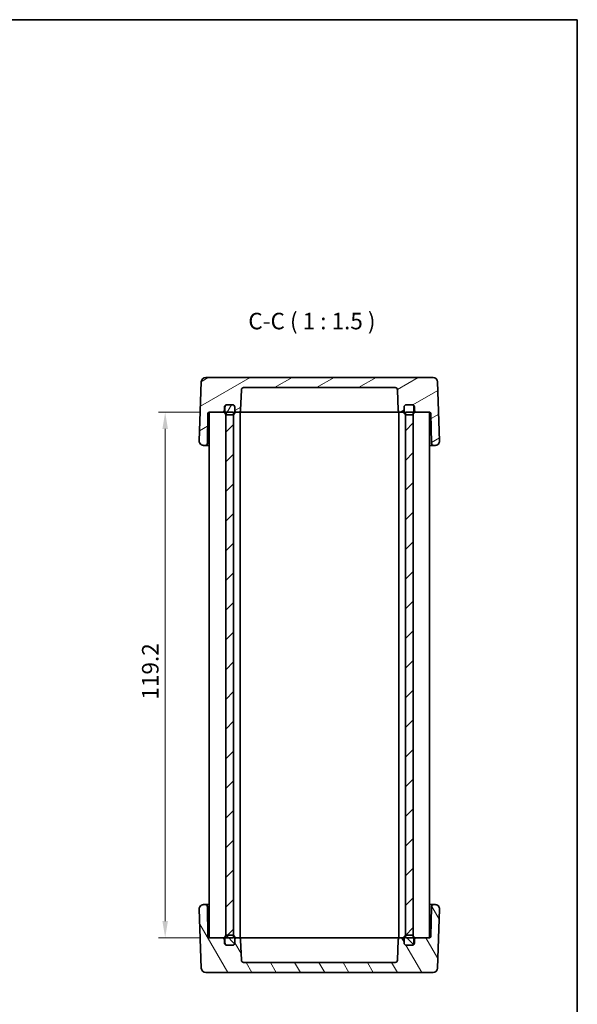
# Model space of a CAD drawing. Units: millimetres. Extents: x 14 to 1999, y 8 to 429.
# Drawn here: x 875 to 1002, y 206 to 429 of the extents above; entities that cross this region are included whole.
import ezdxf

# ---------------------------------------------------------------- set-up
doc = ezdxf.new("R2010")
doc.units = ezdxf.units.MM
doc.layers.get('Defpoints').update_dxf_attribs({"lineweight": 25})
for name, color, linetype, lineweight in [('Border (ISO)', 7, 'Continuous', 35), ('Dimension (ISO)', 7, 'Continuous', 18), ('Dimension (ISO) @ 1', 7, 'Continuous', 18), ('Symbol (ISO)', 7, 'Continuous', 18), ('Visible (ISO)', 7, 'Continuous', 35)]:
    doc.layers.add(name, color=color, linetype=linetype, lineweight=lineweight)
doc.layers.add('Hatch (ISO)', color=1, linetype='Continuous', lineweight=18, true_color=0xff0000)
doc.styles.add('Note Text (TK)', font='MS PGothic.ttf')
doc.dimstyles.new('Default - Method 1b (TK)', dxfattribs={"dimtxt": 2.5, "dimasz": 2.5, "dimexe": 1, "dimexo": 1.5, "dimgap": 1, "dimtad": 1, "dimtoh": 1, "dimrnd": 1e-08, "dimdsep": 46, "dimtxsty": 'Note Text (TK)', "dimcen": 0.09, "dimdle": 5, "dimclrd": 100, "dimclre": 100, "dimclrt": 7, "dimadec": 1, "dimazin": 1, "dimtfac": 1, "dimtmove": 0, "dimatfit": 3, "dimfxl": 0, "dimtolj": 1, "dimlwd": -1, "dimlwe": -1, "dimarcsym": 0})

# ---------------------------------------------------------------- blocks, each defined once
blk = doc.blocks.new('図面枠 tk図枠')
at = {"layer": 'Border (ISO)'}
for p, q in [((14.5, 289), (405.5, 289)), ((405.5, 289), (405.5, 8))]:
    blk.add_line(p, q, dxfattribs=at)
blk = doc.blocks.new('*D44')
at = {"layer": 'Defpoints', "color": 0, "transparency": 16777216}
for p in [(918.49, 340.42), (908.5, 221.22), (918.49, 221.22)]:
    blk.add_point(p, dxfattribs=at)
at = {"layer": 'Dimension (ISO)', "color": 100, "transparency": 16777216}
for p, q in [((916.24, 340.42), (907, 340.42)), ((908.5, 336.67), (908.5, 224.97)), ((916.24, 221.22), (907, 221.22))]:
    blk.add_line(p, q, dxfattribs=at)
for points in [[(907.87, 336.67), (909.12, 336.67), (908.5, 340.42)], [(907.87, 224.97), (909.12, 224.97), (908.5, 221.22)]]:
    blk.add_solid(points, dxfattribs=at)
at = {"layer": 'Dimension (ISO)', "color": 7, "transparency": 16777216, "insert": (905.12, 275.24), "char_height": 3.75, "attachment_point": 4, "rotation": 90, "style": 'Note Text (TK)'}
blk.add_mtext('\\A1;119.2', dxfattribs=at)

msp = doc.modelspace()

# ---------------------------------------------------------------- hatches: boundary and pattern name
at = {"layer": 'Hatch (ISO)'}
h = msp.add_hatch(dxfattribs=at)
h.set_pattern_fill('ANSI31', color=256, scale=38.1, angle=-14.999978, style=0)
h.set_pattern_definition([(30, (393.75, -4), (-2.38125, 4.124445), [])])
edge = h.paths.add_edge_path()
edge.add_ellipse((923.7962, 341.6201), major_axis=(0, 0.5), ratio=1, start_angle=270, end_angle=360)
edge.add_line((923.7962, 342.1201), (922.5462, 342.1201))
edge.add_line((922.5462, 342.1201), (922.4462, 342.1201))
edge.add_ellipse((922.4462, 341.6201), major_axis=(-0.5, 0), ratio=1, start_angle=270, end_angle=360)
edge.add_line((921.9462, 341.6201), (921.9462, 340.9201))
edge.add_ellipse((921.4462, 340.9201), major_axis=(0, -0.5), ratio=1, start_angle=0, end_angle=90, ccw=False)
edge.add_line((921.4462, 340.4201), (918.491, 340.4201))
edge.add_ellipse((918.491, 340.1201), major_axis=(-0.3, 0.0052), ratio=1, start_angle=271, end_angle=360)
edge.add_line((918.1911, 340.1253), (918.0739, 333.4113))
edge.add_ellipse((917.574, 333.4201), major_axis=(0, -0.5), ratio=1, start_angle=0, end_angle=89, ccw=False)
edge.add_line((917.574, 332.9201), (917.2318, 332.9201))
edge.add_ellipse((917.2318, 333.9201), major_axis=(-0.9994, 0.0349), ratio=1, start_angle=0, end_angle=92, ccw=False)
edge.add_line((916.2324, 333.955), (916.7003, 347.355))
edge.add_ellipse((917.6997, 347.3201), major_axis=(0, 1), ratio=1, start_angle=0, end_angle=88, ccw=False)
edge.add_line((917.6997, 348.3201), (969.2928, 348.3201))
edge.add_ellipse((969.2928, 347.3201), major_axis=(0.9994, 0.0349), ratio=1, start_angle=0, end_angle=88, ccw=False)
edge.add_line((970.2921, 347.355), (970.7601, 333.955))
edge.add_ellipse((969.7607, 333.9201), major_axis=(0, -1), ratio=1, start_angle=0, end_angle=92, ccw=False)
edge.add_line((969.7607, 332.9201), (969.4185, 332.9201))
edge.add_ellipse((969.4185, 333.4201), major_axis=(-0.4999, -0.0087), ratio=1, start_angle=0, end_angle=89, ccw=False)
edge.add_line((968.9186, 333.4113), (968.8014, 340.1253))
edge.add_ellipse((968.5014, 340.1201), major_axis=(0, 0.3), ratio=1, start_angle=271, end_angle=360)
edge.add_line((968.5014, 340.4201), (965.5462, 340.4201))
edge.add_ellipse((965.5462, 340.9201), major_axis=(-0.5, 0), ratio=1, start_angle=0, end_angle=90, ccw=False)
edge.add_line((965.0462, 340.9201), (965.0462, 341.6201))
edge.add_ellipse((964.5462, 341.6201), major_axis=(0, 0.5), ratio=1, start_angle=270, end_angle=360)
edge.add_line((964.5462, 342.1201), (964.4462, 342.1201))
edge.add_line((964.4462, 342.1201), (963.1962, 342.1201))
edge.add_ellipse((963.1962, 341.6201), major_axis=(-0.5, 0), ratio=1, start_angle=270, end_angle=360)
edge.add_line((962.6962, 341.6201), (962.6962, 340.9201))
edge.add_ellipse((962.1962, 340.9201), major_axis=(0, -0.5), ratio=1, start_angle=0, end_angle=90, ccw=False)
edge.add_line((962.1962, 340.4201), (961.8746, 340.4201))
edge.add_ellipse((961.8746, 340.9201), major_axis=(-0.4997, -0.0174), ratio=1, start_angle=0, end_angle=88, ccw=False)
edge.add_line((961.3749, 340.9026), (961.2131, 345.5375))
edge.add_ellipse((960.7134, 345.5201), major_axis=(0, 0.5), ratio=1, start_angle=272, end_angle=360)
edge.add_line((960.7134, 346.0201), (926.2791, 346.0201))
edge.add_ellipse((926.2791, 345.5201), major_axis=(-0.4997, 0.0174), ratio=1, start_angle=272, end_angle=360)
edge.add_line((925.7794, 345.5375), (925.6175, 340.9026))
edge.add_ellipse((925.1178, 340.9201), major_axis=(0, -0.5), ratio=1, start_angle=0, end_angle=88, ccw=False)
edge.add_line((925.1178, 340.4201), (924.7962, 340.4201))
edge.add_ellipse((924.7962, 340.9201), major_axis=(-0.5, 0), ratio=1, start_angle=0, end_angle=90, ccw=False)
edge.add_line((924.2962, 340.9201), (924.2962, 341.6201))
h = msp.add_hatch(dxfattribs=at)
h.set_pattern_fill('ANSI31', color=256, scale=38.1, angle=14.999978, style=0)
h.set_pattern_definition([(60, (393.75, -4), (-4.124445, 2.38125), [])])
edge = h.paths.add_edge_path()
edge.add_ellipse((963.1962, 340.3201), major_axis=(-0.5, 0), ratio=1, start_angle=0, end_angle=66.421822)
edge.add_ellipse((963.1962, 340.3201), major_axis=(-0.2, -0.4583), ratio=1, start_angle=0, end_angle=23.578178)
edge.add_line((963.1962, 339.8201), (964.4462, 339.8201))
edge.add_ellipse((964.4462, 340.3201), major_axis=(0, -0.5), ratio=1, start_angle=0, end_angle=36.869898)
edge.add_ellipse((964.4462, 340.3201), major_axis=(0.3, -0.4), ratio=1, start_angle=0, end_angle=53.130102)
edge.add_line((964.9462, 340.3201), (964.9462, 341.6201))
edge.add_ellipse((964.4462, 341.6201), major_axis=(0.5, 0), ratio=1, start_angle=0, end_angle=90)
edge.add_line((964.4462, 342.1201), (963.1962, 342.1201))
edge.add_ellipse((963.1962, 341.6201), major_axis=(0, 0.5), ratio=1, start_angle=0, end_angle=90)
edge.add_line((962.6962, 341.6201), (962.6962, 340.9201))
edge.add_line((962.6962, 340.9201), (962.6962, 340.3201))
edge = h.paths.add_edge_path()
edge.add_ellipse((922.5462, 341.6201), major_axis=(0, 0.5), ratio=1, start_angle=0, end_angle=90)
edge.add_line((922.0462, 341.6201), (922.0462, 340.3201))
edge.add_ellipse((922.5462, 340.3201), major_axis=(-0.5, 0), ratio=1, start_angle=0, end_angle=53.130102)
edge.add_ellipse((922.5462, 340.3201), major_axis=(-0.3, -0.4), ratio=1, start_angle=0, end_angle=36.869898)
edge.add_line((922.5462, 339.8201), (923.7962, 339.8201))
edge.add_ellipse((923.7962, 340.3201), major_axis=(0, -0.5), ratio=1, start_angle=0, end_angle=23.578178)
edge.add_ellipse((923.7962, 340.3201), major_axis=(0.2, -0.4583), ratio=1, start_angle=0, end_angle=66.421822)
edge.add_line((924.2962, 340.3201), (924.2962, 340.9201))
edge.add_line((924.2962, 340.9201), (924.2962, 341.6201))
edge.add_ellipse((923.7962, 341.6201), major_axis=(0.5, 0), ratio=1, start_angle=0, end_angle=90)
edge.add_line((923.7962, 342.1201), (922.5462, 342.1201))
h = msp.add_hatch(dxfattribs=at)
h.set_pattern_fill('ANSI31', color=256, scale=38.1, style=0)
h.set_pattern_definition([(45, (393.75, -4), (-3.367596, 3.367596), [])])
h.paths.add_polyline_path([(964.7462, 340.4201), (962.9962, 340.4201), (962.9962, 339.8618), (962.9962, 221.7783), (962.9962, 221.2201), (964.7462, 221.2201), (964.7462, 221.7201), (964.7462, 339.9201)])
h.paths.add_polyline_path([(923.9962, 340.4201), (922.2462, 340.4201), (922.2462, 339.9201), (922.2462, 221.7201), (922.2462, 221.2201), (923.9962, 221.2201), (923.9962, 221.7783), (923.9962, 339.8618)])
h = msp.add_hatch(dxfattribs=at)
h.set_pattern_fill('ANSI31', color=256, scale=38.1, angle=75.000175, style=0)
h.set_pattern_definition([(120.0002, (393.75, -4), (-4.12444, -2.381263), [])])
edge = h.paths.add_edge_path()
edge.add_ellipse((923.7962, 220.0201), major_axis=(0.5, 0), ratio=1, start_angle=270, end_angle=360)
edge.add_line((924.2962, 220.0201), (924.2962, 220.7201))
edge.add_ellipse((924.7962, 220.7201), major_axis=(0, 0.5), ratio=1, start_angle=0, end_angle=90, ccw=False)
edge.add_line((924.7962, 221.2201), (925.1178, 221.2201))
edge.add_ellipse((925.1178, 220.7201), major_axis=(0.4997, 0.0174), ratio=1, start_angle=0, end_angle=88, ccw=False)
edge.add_line((925.6175, 220.7375), (925.7794, 216.1026))
edge.add_ellipse((926.2791, 216.1201), major_axis=(0, -0.5), ratio=1, start_angle=272, end_angle=360)
edge.add_line((926.2791, 215.6201), (960.7134, 215.6201))
edge.add_ellipse((960.7134, 216.1201), major_axis=(0.4997, -0.0174), ratio=1, start_angle=272, end_angle=360)
edge.add_line((961.2131, 216.1026), (961.3749, 220.7375))
edge.add_ellipse((961.8746, 220.7201), major_axis=(0, 0.5), ratio=1, start_angle=0, end_angle=88, ccw=False)
edge.add_line((961.8746, 221.2201), (962.1962, 221.2201))
edge.add_ellipse((962.1962, 220.7201), major_axis=(0.5, 0), ratio=1, start_angle=0, end_angle=90, ccw=False)
edge.add_line((962.6962, 220.7201), (962.6962, 220.0201))
edge.add_ellipse((963.1962, 220.0201), major_axis=(0, -0.5), ratio=1, start_angle=270, end_angle=360)
edge.add_line((963.1962, 219.5201), (964.4462, 219.5201))
edge.add_line((964.4462, 219.5201), (964.5462, 219.5201))
edge.add_ellipse((964.5462, 220.0201), major_axis=(0.5, 0), ratio=1, start_angle=270, end_angle=360)
edge.add_line((965.0462, 220.0201), (965.0462, 220.7201))
edge.add_ellipse((965.5462, 220.7201), major_axis=(0, 0.5), ratio=1, start_angle=0, end_angle=90, ccw=False)
edge.add_line((965.5462, 221.2201), (968.5014, 221.2201))
edge.add_ellipse((968.5014, 221.5201), major_axis=(0.3, -0.0052), ratio=1, start_angle=271, end_angle=360)
edge.add_line((968.8014, 221.5148), (968.9186, 228.2288))
edge.add_ellipse((969.4185, 228.2201), major_axis=(0, 0.5), ratio=1, start_angle=0, end_angle=89, ccw=False)
edge.add_line((969.4185, 228.7201), (969.7607, 228.7201))
edge.add_ellipse((969.7607, 227.7201), major_axis=(0.9994, -0.0349), ratio=1, start_angle=0, end_angle=92, ccw=False)
edge.add_line((970.7601, 227.6852), (970.2921, 214.2852))
edge.add_ellipse((969.2928, 214.3201), major_axis=(0, -1), ratio=1, start_angle=0, end_angle=88, ccw=False)
edge.add_line((969.2928, 213.3201), (917.6997, 213.3201))
edge.add_ellipse((917.6997, 214.3201), major_axis=(-0.9994, -0.0349), ratio=1, start_angle=0, end_angle=88, ccw=False)
edge.add_line((916.7003, 214.2852), (916.2324, 227.6852))
edge.add_ellipse((917.2318, 227.7201), major_axis=(0, 1), ratio=1, start_angle=0, end_angle=92, ccw=False)
edge.add_line((917.2318, 228.7201), (917.574, 228.7201))
edge.add_ellipse((917.574, 228.2201), major_axis=(0.4999, 0.0087), ratio=1, start_angle=0, end_angle=89, ccw=False)
edge.add_line((918.0739, 228.2288), (918.1911, 221.5148))
edge.add_ellipse((918.491, 221.5201), major_axis=(0, -0.3), ratio=1, start_angle=271, end_angle=360)
edge.add_line((918.491, 221.2201), (921.4462, 221.2201))
edge.add_ellipse((921.4462, 220.7201), major_axis=(0.5, 0), ratio=1, start_angle=0, end_angle=90, ccw=False)
edge.add_line((921.9462, 220.7201), (921.9462, 220.0201))
edge.add_ellipse((922.4462, 220.0201), major_axis=(0, -0.5), ratio=1, start_angle=270, end_angle=360)
edge.add_line((922.4462, 219.5201), (922.5462, 219.5201))
edge.add_line((922.5462, 219.5201), (923.7962, 219.5201))
h = msp.add_hatch(dxfattribs=at)
h.set_pattern_fill('ANSI31', color=256, scale=38.1, angle=90.00021, style=0)
h.set_pattern_definition([(135.0002, (393.75, -4), (-3.367584, -3.36761), [])])
edge = h.paths.add_edge_path()
edge.add_ellipse((963.1962, 220.0201), major_axis=(-0.5, 0), ratio=1, start_angle=0, end_angle=90)
edge.add_line((963.1962, 219.5201), (964.4462, 219.5201))
edge.add_ellipse((964.4462, 220.0201), major_axis=(0, -0.5), ratio=1, start_angle=0, end_angle=90)
edge.add_line((964.9462, 220.0201), (964.9462, 221.3201))
edge.add_ellipse((964.4462, 221.3201), major_axis=(0.5, 0), ratio=1, start_angle=0, end_angle=53.130102)
edge.add_ellipse((964.4462, 221.3201), major_axis=(0.3, 0.4), ratio=1, start_angle=0, end_angle=36.869898)
edge.add_line((964.4462, 221.8201), (963.1962, 221.8201))
edge.add_ellipse((963.1962, 221.3201), major_axis=(0, 0.5), ratio=1, start_angle=0, end_angle=23.578178)
edge.add_ellipse((963.1962, 221.3201), major_axis=(-0.2, 0.4583), ratio=1, start_angle=0, end_angle=66.421822)
edge.add_line((962.6962, 221.3201), (962.6962, 220.7201))
edge.add_line((962.6962, 220.7201), (962.6962, 220.0201))
edge = h.paths.add_edge_path()
edge.add_ellipse((922.5462, 221.3201), major_axis=(0, 0.5), ratio=1, start_angle=0, end_angle=36.869898)
edge.add_ellipse((922.5462, 221.3201), major_axis=(-0.3, 0.4), ratio=1, start_angle=0, end_angle=53.130102)
edge.add_line((922.0462, 221.3201), (922.0462, 220.0201))
edge.add_ellipse((922.5462, 220.0201), major_axis=(-0.5, 0), ratio=1, start_angle=0, end_angle=90)
edge.add_line((922.5462, 219.5201), (923.7962, 219.5201))
edge.add_ellipse((923.7962, 220.0201), major_axis=(0, -0.5), ratio=1, start_angle=0, end_angle=90)
edge.add_line((924.2962, 220.0201), (924.2962, 220.7201))
edge.add_line((924.2962, 220.7201), (924.2962, 221.3201))
edge.add_ellipse((923.7962, 221.3201), major_axis=(0.5, 0), ratio=1, start_angle=0, end_angle=66.421822)
edge.add_ellipse((923.7962, 221.3201), major_axis=(0.2, 0.4583), ratio=1, start_angle=0, end_angle=23.578178)
edge.add_line((923.7962, 221.8201), (922.5462, 221.8201))

# ---------------------------------------------------------------- linework, layer by layer
at = {"layer": 'Visible (ISO)'}
for p, q in [((916.7003, 347.355), (916.2324, 333.955)), ((969.2928, 348.3201), (917.6997, 348.3201)), ((970.7601, 333.955), (970.2921, 347.355)), ((925.6175, 340.9026), (925.7794, 345.5375)), ((926.2791, 346.0201), (960.7134, 346.0201)), ((961.2131, 345.5375), (961.3749, 340.9026)), ((922.4462, 342.1201), (923.7962, 342.1201)), ((923.7962, 342.1201), (922.5462, 342.1201)), ((964.4462, 342.1201), (963.1962, 342.1201)), ((963.1962, 342.1201), (964.5462, 342.1201)), ((918.0739, 333.4113), (918.1911, 340.1253)), ((918.491, 340.4201), (921.4462, 340.4201)), ((918.4962, 340.4201), (918.4962, 221.2201)), ((921.4462, 340.4201), (921.7462, 340.4201)), ((921.7462, 340.4201), (922.0462, 340.4201)), ((921.9462, 340.9201), (921.9462, 341.6201)), ((922.0462, 341.6201), (922.0462, 340.3201)), ((923.9962, 340.4201), (922.2462, 340.4201)), ((922.2462, 340.4201), (922.2462, 221.2201)), ((922.5462, 339.8201), (923.7962, 339.8201)), ((923.9962, 221.2201), (923.9962, 340.4201)), ((924.2962, 340.3201), (924.2962, 341.6201)), ((924.2962, 341.6201), (924.2962, 340.9201)), ((924.2962, 340.4201), (924.4962, 340.4201)), ((924.4962, 340.4201), (924.7962, 340.4201)), ((924.7962, 340.4201), (925.1178, 340.4201)), ((925.4962, 340.4201), (925.1178, 340.4201)), ((925.4962, 340.4201), (925.4962, 221.2201)), ((925.4962, 340.4201), (925.9023, 340.4201)), ((925.9023, 340.4201), (928.2307, 340.4201)), ((928.2307, 340.4201), (930.1247, 340.4201)), ((930.1247, 340.4201), (956.8678, 340.4201)), ((956.8678, 340.4201), (958.7617, 340.4201)), ((958.7617, 340.4201), (961.0901, 340.4201)), ((961.0901, 340.4201), (961.4962, 340.4201)), ((961.8746, 340.4201), (961.4962, 340.4201)), ((961.4962, 340.4201), (961.4962, 221.2201)), ((961.8746, 340.4201), (962.1962, 340.4201)), ((962.1962, 340.4201), (962.4962, 340.4201)), ((962.4962, 340.4201), (962.6962, 340.4201)), ((962.6962, 341.6201), (962.6962, 340.3201)), ((962.6962, 340.9201), (962.6962, 341.6201)), ((964.7462, 340.4201), (962.9962, 340.4201)), ((962.9962, 340.4201), (962.9962, 221.2201)), ((963.1962, 339.8201), (964.4462, 339.8201)), ((964.7462, 221.2201), (964.7462, 340.4201)), ((964.9462, 340.3201), (964.9462, 341.6201)), ((964.9462, 340.4201), (965.2462, 340.4201)), ((965.0462, 341.6201), (965.0462, 340.9201)), ((965.2462, 340.4201), (965.5462, 340.4201)), ((965.5462, 340.4201), (968.5014, 340.4201)), ((968.4962, 340.4201), (968.4962, 221.2201)), ((968.8014, 340.1253), (968.9186, 333.4113)), ((917.2318, 332.9201), (917.574, 332.9201)), ((917.574, 332.9201), (918.4962, 332.9201)), ((968.4962, 332.9201), (969.4185, 332.9201)), ((969.4185, 332.9201), (969.7607, 332.9201)), ((917.574, 228.7201), (917.2318, 228.7201)), ((918.4962, 228.7201), (917.574, 228.7201)), ((918.1911, 221.5148), (918.0739, 228.2288)), ((969.4185, 228.7201), (968.4962, 228.7201)), ((968.9186, 228.2288), (968.8014, 221.5148)), ((969.7607, 228.7201), (969.4185, 228.7201)), ((916.2324, 227.6852), (916.7003, 214.2852)), ((970.2921, 214.2852), (970.7601, 227.6852)), ((921.4462, 221.2201), (918.491, 221.2201)), ((921.7462, 221.2201), (921.4462, 221.2201)), ((922.0462, 221.2201), (921.7462, 221.2201)), ((922.0462, 221.3201), (922.0462, 220.0201)), ((922.2462, 221.2201), (923.9962, 221.2201)), ((923.7962, 221.8201), (922.5462, 221.8201)), ((924.2962, 220.0201), (924.2962, 221.3201)), ((924.4962, 221.2201), (924.2962, 221.2201)), ((924.7962, 221.2201), (924.4962, 221.2201)), ((925.1178, 221.2201), (924.7962, 221.2201)), ((925.1178, 221.2201), (925.4962, 221.2201)), ((925.9023, 221.2201), (925.4962, 221.2201)), ((928.2307, 221.2201), (925.9023, 221.2201)), ((930.1247, 221.2201), (928.2307, 221.2201)), ((956.8678, 221.2201), (930.1247, 221.2201)), ((958.7617, 221.2201), (956.8678, 221.2201)), ((961.0901, 221.2201), (958.7617, 221.2201)), ((961.4962, 221.2201), (961.0901, 221.2201)), ((961.4962, 221.2201), (961.8746, 221.2201)), ((962.1962, 221.2201), (961.8746, 221.2201)), ((962.4962, 221.2201), (962.1962, 221.2201)), ((962.6962, 221.2201), (962.4962, 221.2201)), ((962.6962, 221.3201), (962.6962, 220.0201)), ((962.9962, 221.2201), (964.7462, 221.2201)), ((964.4462, 221.8201), (963.1962, 221.8201)), ((964.9462, 220.0201), (964.9462, 221.3201)), ((965.2462, 221.2201), (964.9462, 221.2201)), ((965.5462, 221.2201), (965.2462, 221.2201)), ((968.5014, 221.2201), (965.5462, 221.2201)), ((921.9462, 220.0201), (921.9462, 220.7201)), ((923.7962, 219.5201), (922.4462, 219.5201)), ((922.5462, 219.5201), (923.7962, 219.5201)), ((924.2962, 220.7201), (924.2962, 220.0201)), ((925.7794, 216.1026), (925.6175, 220.7375)), ((961.3749, 220.7375), (961.2131, 216.1026)), ((962.6962, 220.0201), (962.6962, 220.7201)), ((963.1962, 219.5201), (964.4462, 219.5201)), ((964.5462, 219.5201), (963.1962, 219.5201)), ((965.0462, 220.7201), (965.0462, 220.0201)), ((960.7134, 215.6201), (926.2791, 215.6201)), ((917.6997, 213.3201), (969.2928, 213.3201))]:
    msp.add_line(p, q, dxfattribs=at)
for centre, radius, start, end in [((917.6997, 347.3201), 1, 90, 178), ((969.2928, 347.3201), 1, 2, 90), ((926.2791, 345.5201), 0.5, 90, 178), ((960.7134, 345.5201), 0.5, 2, 90), ((922.4462, 341.6201), 0.5, 90, 180), ((922.5462, 341.6201), 0.5, 90, 180), ((923.7962, 341.6201), 0.5, 0, 90), ((923.7962, 341.6201), 0.5, 0, 90), ((963.1962, 341.6201), 0.5, 90, 180), ((963.1962, 341.6201), 0.5, 90, 180), ((964.4462, 341.6201), 0.5, 0, 90), ((964.5462, 341.6201), 0.5, 0, 90), ((918.491, 340.1201), 0.3, 90, 179), ((921.4462, 340.9201), 0.5, 270, 0), ((922.5462, 340.3201), 0.5, 180, 270), ((923.7962, 340.3201), 0.5, 270, 0), ((924.7962, 340.9201), 0.5, 180, 270), ((925.1178, 340.9201), 0.5, 270, 358), ((961.8746, 340.9201), 0.5, 182, 270), ((962.1962, 340.9201), 0.5, 270, 0), ((963.1962, 340.3201), 0.5, 180, 270), ((964.4462, 340.3201), 0.5, 270, 0), ((965.5462, 340.9201), 0.5, 180, 270), ((968.5014, 340.1201), 0.3, 1, 90), ((917.2318, 333.9201), 1, 178, 270), ((917.574, 333.4201), 0.5, 270, 359), ((969.4185, 333.4201), 0.5, 181, 270), ((969.7607, 333.9201), 1, 270, 2), ((917.2318, 227.7201), 1, 90, 182), ((917.574, 228.2201), 0.5, 1, 90), ((969.4185, 228.2201), 0.5, 90, 179), ((969.7607, 227.7201), 1, 358, 90), ((918.491, 221.5201), 0.3, 181, 270), ((921.4462, 220.7201), 0.5, 0, 90), ((922.5462, 221.3201), 0.5, 90, 180), ((923.7962, 221.3201), 0.5, 0, 90), ((924.7962, 220.7201), 0.5, 90, 180), ((925.1178, 220.7201), 0.5, 2, 90), ((961.8746, 220.7201), 0.5, 90, 178), ((962.1962, 220.7201), 0.5, 0, 90), ((963.1962, 221.3201), 0.5, 90, 180), ((964.4462, 221.3201), 0.5, 0, 90), ((965.5462, 220.7201), 0.5, 90, 180), ((968.5014, 221.5201), 0.3, 270, 359), ((922.4462, 220.0201), 0.5, 180, 270), ((922.5462, 220.0201), 0.5, 180, 270), ((923.7962, 220.0201), 0.5, 270, 0), ((923.7962, 220.0201), 0.5, 270, 0), ((963.1962, 220.0201), 0.5, 180, 270), ((963.1962, 220.0201), 0.5, 180, 270), ((964.4462, 220.0201), 0.5, 270, 0), ((964.5462, 220.0201), 0.5, 270, 0), ((926.2791, 216.1201), 0.5, 182, 270), ((960.7134, 216.1201), 0.5, 270, 358), ((917.6997, 214.3201), 1, 182, 270), ((969.2928, 214.3201), 1, 270, 358)]:
    msp.add_arc(centre, radius, start, end, dxfattribs=at)

# ---------------------------------------------------------------- block references
at = {"xscale": 1.5, "yscale": 1.5, "zscale": 1.5}
msp.add_blockref('図面枠 tk図枠', (393.75, -4), dxfattribs=at)

# ---------------------------------------------------------------- texts
at = {"layer": 'Symbol (ISO)', "color": 7, "insert": (927.3629, 358.0778), "char_height": 3.75, "attachment_point": 7, "style": 'Note Text (TK)'}
msp.add_mtext('C-C ( 1 : 1.5 )', dxfattribs=at)

# ---------------------------------------------------------------- dimensions: what is measured, and where the dimension line sits
at = {"layer": 'Dimension (ISO) @ 1', "color": 100, "true_color": 0x00ff3f}
dim = msp.add_linear_dim(base=(908.4962, 221.2201), p1=(918.491, 340.4201), p2=(918.491, 221.2201), angle=90, dimstyle='Default - Method 1b (TK)', override={"dimscale": 1, "dimtxt": 3.75, "dimasz": 3.75, "dimexe": 1.5, "dimexo": 2.25, "dimgap": 1.5, "dimtoh": 0, "dimcen": 0.135, "dimtix": 0, "dimtofl": 0, "dimtmove": 0, "dimatfit": 1}, dxfattribs=at)
dim.commit()
dim.dimension.update_dxf_attribs({"geometry": '*D44', "text_midpoint": (908.4962, 280.8201), "dimtype": 128})

doc.saveas('drawing.dxf')
